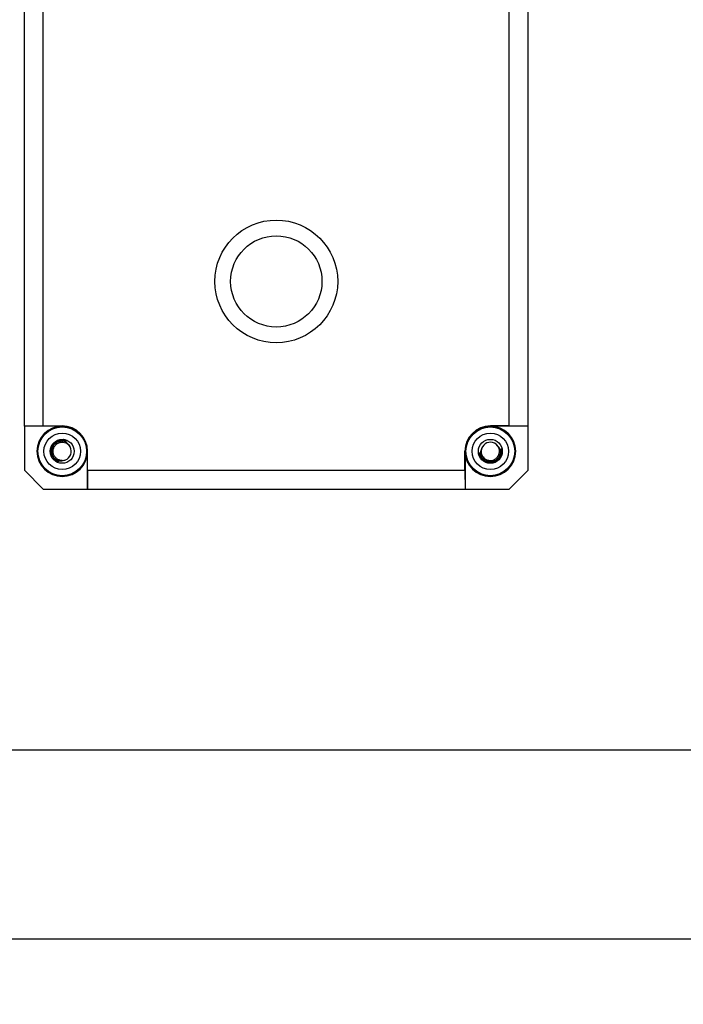
# Model space of a CAD drawing. Units: millimetres. Extents: x -35799 to -24945, y -25465 to 22678.
# Drawn here: x -34164 to -34059, y -2041 to -1884 of the extents above; entities that cross this region are included whole.
import ezdxf

# ---------------------------------------------------------------- set-up
doc = ezdxf.new("R2010")
doc.units = ezdxf.units.MM
doc.linetypes.add('CENTRO', pattern=[50.8, 31.75, -6.35, 6.35, -6.35])
for name, color, linetype in [('-D1-[Secció i Contorns]', 20, 'Continuous'), ('-D3-[Linies secundaries]', 124, 'Continuous'), ('-EJES', 234, 'CENTRO'), ('_COTAS', 10, 'Continuous')]:
    doc.layers.add(name, color=color, linetype=linetype)
doc.styles.add('DIN ACO', font='arial.ttf')
doc.dimstyles.new('ACO DIM GRAN', dxfattribs={"dimtxt": 16, "dimasz": 8, "dimexe": 1.4, "dimexo": 0, "dimgap": 2, "dimtad": 1, "dimtoh": 1, "dimdec": 0, "dimzin": 9, "dimtxsty": 'DIN ACO', "dimcen": 3, "dimclrd": 157, "dimclre": 157, "dimclrt": 256, "dimadec": 0, "dimazin": 0, "dimtfac": 0.875, "dimtdec": 0, "dimtmove": 0, "dimatfit": 2, "dimfxl": 1, "dimtolj": 1, "dimlwd": 25, "dimlwe": 25, "dimarcsym": 0})

# ---------------------------------------------------------------- blocks, each defined once
blk = doc.blocks.new('*D54')
at = {"layer": '_COTAS', "color": 157, "lineweight": 25, "transparency": 16777216}
for p, q in [((-34393.44, -2000.31), (-34458.31, -2000.31)), ((-34456.91, -2022.31), (-34456.91, -2008.31)), ((-34031.44, -2030.31), (-34458.31, -2030.31))]:
    blk.add_line(p, q, dxfattribs=at)
at = {"layer": '_COTAS', "color": 157, "transparency": 16777216}
for points in [[(-34458.24, -2008.31), (-34455.57, -2008.31), (-34456.91, -2000.31)], [(-34458.24, -2022.31), (-34455.57, -2022.31), (-34456.91, -2030.31)]]:
    blk.add_solid(points, dxfattribs=at)
at = {"layer": 'Defpoints', "color": 0, "transparency": 16777216}
for p in [(-34456.91, -2000.31), (-34393.44, -2000.31), (-34031.44, -2030.31)]:
    blk.add_point(p, dxfattribs=at)
at = {"layer": '_COTAS', "transparency": 16777216, "insert": (-34475.26, -2026.74), "char_height": 16, "attachment_point": 1, "rotation": 90, "style": 'DIN ACO'}
blk.add_mtext('\\A1;30', dxfattribs=at)
blk = doc.blocks.new('*D57')
at = {"layer": '_COTAS', "color": 157, "lineweight": 25, "transparency": 16777216}
for p, q in [((-34395.44, -2000.31), (-34395.44, -2180.83)), ((-33995.44, -2000.31), (-33995.44, -2180.83)), ((-34387.44, -2179.43), (-34003.44, -2179.43))]:
    blk.add_line(p, q, dxfattribs=at)
at = {"layer": '_COTAS', "color": 157, "transparency": 16777216}
for points in [[(-34387.44, -2178.09), (-34387.44, -2180.76), (-34395.44, -2179.43)], [(-34003.44, -2178.09), (-34003.44, -2180.76), (-33995.44, -2179.43)]]:
    blk.add_solid(points, dxfattribs=at)
at = {"layer": 'Defpoints', "color": 0, "transparency": 16777216}
for p in [(-34395.44, -2000.31), (-33995.44, -2000.31), (-33995.44, -2179.43)]:
    blk.add_point(p, dxfattribs=at)
at = {"layer": '_COTAS', "transparency": 16777216, "insert": (-34213.41, -2161.09), "char_height": 16, "attachment_point": 1, "style": 'DIN ACO'}
blk.add_mtext('\\A1;400', dxfattribs=at)
blk = doc.blocks.new('*D70')
at = {"layer": '_COTAS', "color": 157, "lineweight": 25, "transparency": 16777216}
blk.add_arc((-35523.6, -1825.97), 88.8, 190.0107, 264.8366, dxfattribs=at)
at = {"layer": '_COTAS', "color": 157, "transparency": 16777216}
for points in [[(-35612.37, -1841.58), (-35609.73, -1841.24), (-35612.09, -1833.48)], [(-35531.53, -1913.08), (-35531.65, -1915.75), (-35523.6, -1914.78)]]:
    blk.add_solid(points, dxfattribs=at)
at = {"layer": 'Defpoints', "color": 0, "transparency": 16777216}
for p in [(-35523.6, -1786.72), (-35523.6, -1825.97), (-35635.66, -1835.48), (-35597.88, -1874.64), (-35523.6, -1916.23)]:
    blk.add_point(p, dxfattribs=at)

msp = doc.modelspace()

# ---------------------------------------------------------------- linework, layer by layer
at = {"layer": '-D1-[Secció i Contorns]'}
for p, q in [((-34163.44, -1948.81), (-34163.44, -1848.81)), ((-34083.44, -1948.81), (-34083.44, -1848.81)), ((-34163.44, -1948.81), (-34163.44, -1955.81)), ((-34083.44, -1955.81), (-34083.44, -1948.81)), ((-34160.44, -1958.81), (-34163.44, -1955.81)), ((-34083.44, -1955.81), (-34086.44, -1958.81)), ((-34160.44, -1958.81), (-34153.44, -1958.81)), ((-34153.44, -1958.81), (-34093.44, -1958.81)), ((-34093.44, -1958.81), (-34086.44, -1958.81)), ((-34037.76, -2000.31), (-34197.44, -2000.31))]:
    msp.add_line(p, q, dxfattribs=at)
at = {"layer": '-D3-[Linies secundaries]'}
for p, q in [((-34160.44, -1948.78), (-34160.44, -1848.84)), ((-34086.44, -1948.78), (-34086.44, -1848.84)), ((-34160.44, -1948.78), (-34163.44, -1948.81)), ((-34157.44, -1948.81), (-34163.44, -1948.81)), ((-34160.44, -1948.78), (-34157.44, -1948.78)), ((-34157.44, -1948.78), (-34157.44, -1948.81)), ((-34089.44, -1948.78), (-34089.44, -1948.81)), ((-34086.44, -1948.78), (-34089.44, -1948.78)), ((-34083.44, -1948.81), (-34089.44, -1948.81)), ((-34086.44, -1948.78), (-34083.44, -1948.81)), ((-34156.85, -1951.27), (-34156.81, -1951.18)), ((-34087.72, -1952.49), (-34087.82, -1952.51)), ((-34153.44, -1958.81), (-34153.44, -1952.81)), ((-34153.42, -1952.81), (-34153.44, -1952.81)), ((-34153.42, -1955.81), (-34153.42, -1952.81)), ((-34093.47, -1952.81), (-34093.44, -1952.81)), ((-34093.47, -1955.81), (-34093.47, -1952.81)), ((-34093.44, -1952.81), (-34093.44, -1958.81)), ((-34091.07, -1953.08), (-34091.17, -1953.1)), ((-34088.22, -1953.91), (-34088.22, -1953.91)), ((-34158.04, -1954.45), (-34158.01, -1954.36)), ((-34153.42, -1955.81), (-34153.44, -1958.81)), ((-34153.42, -1955.81), (-34093.47, -1955.81)), ((-34093.47, -1955.81), (-34093.44, -1958.81))]:
    msp.add_line(p, q, dxfattribs=at)
for centre, radius in [((-34123.44, -1925.81), 9.75), ((-34123.44, -1925.81), 7.25), ((-34157.44, -1952.81), 3.97), ((-34157.44, -1952.81), 3.87), ((-34089.44, -1952.81), 3.97), ((-34089.44, -1952.81), 3.87), ((-34157.44, -1952.81), 2.9), ((-34157.44, -1952.81), 1.9), ((-34089.44, -1952.81), 2.9), ((-34089.44, -1952.81), 1.9)]:
    msp.add_circle(centre, radius, dxfattribs=at)
for centre, radius, start, end in [((-34157.44, -1952.81), 4, 90, 0), ((-34157.44, -1952.81), 4.03, 0, 90), ((-34089.44, -1952.81), 4.03, 90, 180), ((-34089.44, -1952.81), 4, 180, 90), ((-34157.44, -1952.81), 1.45, 290.1115, 28.6587), ((-34089.44, -1952.81), 1.45, 50.7823, 149.3297)]:
    msp.add_arc(centre, radius, start, end, dxfattribs=at)
for points, knots in [([(-34156.81, -1951.18), (-34156.81, -1951.17), (-34156.81, -1951.17), (-34156.81, -1951.16), (-34156.81, -1951.16), (-34156.81, -1951.15), (-34156.82, -1951.14), (-34156.84, -1951.11), (-34156.86, -1951.09), (-34156.95, -1951.03), (-34157.04, -1950.98), (-34157.19, -1950.93), (-34157.21, -1950.93), (-34157.23, -1950.92)], [0.00000096, 0.00000096, 0.00000096, 0.00000096, 0.00102338, 0.00102338, 0.00214859, 0.00214859, 0.00494263, 0.00494263, 0.01181612, 0.01181612, 0.02608971, 0.02608971, 0.02886682, 0.02886682, 0.02886682, 0.02886682]), ([(-34158.04, -1954.45), (-34158.19, -1954.4), (-34158.33, -1954.32), (-34158.46, -1954.23), (-34158.54, -1954.18), (-34158.61, -1954.12), (-34158.68, -1954.05), (-34158.69, -1954.04), (-34158.7, -1954.02), (-34158.72, -1954.01), (-34158.73, -1953.99), (-34158.75, -1953.97), (-34158.77, -1953.95), (-34158.8, -1953.91), (-34158.83, -1953.88), (-34158.86, -1953.84), (-34158.91, -1953.76), (-34158.96, -1953.68), (-34159, -1953.6), (-34159.05, -1953.51), (-34159.08, -1953.43), (-34159.11, -1953.34), (-34159.14, -1953.25), (-34159.16, -1953.16), (-34159.17, -1953.07), (-34159.18, -1953), (-34159.19, -1952.93), (-34159.19, -1952.86), (-34159.19, -1952.83), (-34159.19, -1952.81), (-34159.19, -1952.79), (-34159.19, -1952.6), (-34159.16, -1952.41), (-34159.09, -1952.23), (-34159.03, -1952.06), (-34158.94, -1951.89), (-34158.83, -1951.74), (-34158.81, -1951.72), (-34158.8, -1951.7), (-34158.78, -1951.68), (-34158.73, -1951.63), (-34158.69, -1951.58), (-34158.64, -1951.53), (-34158.57, -1951.47), (-34158.5, -1951.41), (-34158.42, -1951.36), (-34158.34, -1951.31), (-34158.26, -1951.26), (-34158.18, -1951.22), (-34158.09, -1951.18), (-34158.01, -1951.15), (-34157.92, -1951.12), (-34157.84, -1951.1), (-34157.76, -1951.09), (-34157.68, -1951.08), (-34157.67, -1951.07), (-34157.65, -1951.07), (-34157.64, -1951.07), (-34157.55, -1951.06), (-34157.45, -1951.06), (-34157.36, -1951.06), (-34157.17, -1951.07), (-34156.99, -1951.11), (-34156.81, -1951.18)], [0.7187531, 0.7187531, 0.7187531, 0.7187531, 0.7428571, 0.7428571, 0.7428571, 0.7571429, 0.7571429, 0.7571429, 0.7599999, 0.7599999, 0.7599999, 0.7642857, 0.7642857, 0.7642857, 0.7714286, 0.7714286, 0.7714286, 0.7857143, 0.7857143, 0.7857143, 0.8, 0.8, 0.8, 0.8142857, 0.8142857, 0.8142857, 0.8249998, 0.8249998, 0.8249998, 0.8285714, 0.8285714, 0.8285714, 0.8571429, 0.8571429, 0.8571429, 0.8857143, 0.8857143, 0.8857143, 0.8900002, 0.8900002, 0.8900002, 0.9, 0.9, 0.9, 0.9142857, 0.9142857, 0.9142857, 0.9285714, 0.9285714, 0.9285714, 0.9428571, 0.9428571, 0.9428571, 0.955, 0.955, 0.955, 0.9571429, 0.9571429, 0.9571429, 0.9714286, 0.9714286, 0.9714286, 0.9999971, 0.9999971, 0.9999971, 0.9999971]), ([(-34158.01, -1954.36), (-34158.11, -1954.32), (-34158.36, -1954.2), (-34158.72, -1953.9), (-34159.01, -1953.42), (-34159.12, -1952.88), (-34159.05, -1952.33), (-34158.81, -1951.84), (-34158.42, -1951.44), (-34157.93, -1951.2), (-34157.38, -1951.13), (-34157.02, -1951.2), (-34156.85, -1951.27)], [0.7187495, 0.7187495, 0.7187495, 0.7187495, 0.7352941, 0.7647059, 0.7941176, 0.8235294, 0.8529412, 0.8823529, 0.9117647, 0.9411765, 0.9705882, 0.9999972, 0.9999972, 0.9999972, 0.9999972]), ([(-34159.07, -1952.56), (-34159.07, -1952.56), (-34159.07, -1952.56), (-34159.07, -1952.55), (-34159.07, -1952.54), (-34159.07, -1952.53), (-34159.07, -1952.52)], [0.793022884, 0.793022884, 0.793022884, 0.793022884, 0.793478261, 0.793478261, 0.793478261, 0.794948637, 0.794948637, 0.794948637, 0.794948637]), ([(-34157.44, -1954.26), (-34157.6, -1954.26), (-34157.91, -1954.21), (-34158.33, -1953.99), (-34158.66, -1953.64), (-34158.86, -1953.21), (-34158.92, -1952.74), (-34158.82, -1952.27), (-34158.57, -1951.86), (-34158.21, -1951.55), (-34157.77, -1951.37), (-34157.3, -1951.34), (-34156.84, -1951.46), (-34156.47, -1951.71), (-34156.29, -1951.92), (-34156.23, -1952.02)], [0, 0, 0, 0, 0.0769231, 0.1538462, 0.2307692, 0.3076923, 0.3846154, 0.4615385, 0.5384615, 0.6153846, 0.6923077, 0.7692308, 0.8461538, 0.9230769, 0.9821174, 0.9821174, 0.9821174, 0.9821174]), ([(-34156.17, -1952.11), (-34156.31, -1951.86), (-34156.48, -1951.68), (-34156.68, -1951.48), (-34156.74, -1951.42), (-34156.81, -1951.36), (-34156.83, -1951.33), (-34156.84, -1951.31), (-34156.85, -1951.3), (-34156.85, -1951.29), (-34156.85, -1951.28), (-34156.85, -1951.28), (-34156.85, -1951.27), (-34156.85, -1951.27)], [0.0000523, 0.0000523, 0.0000523, 0.0000523, 0.088544, 0.088544, 0.1426225, 0.1426225, 0.1692958, 0.1692958, 0.1812933, 0.1812933, 0.1865359, 0.1865359, 0.1913631, 0.1913631, 0.1913631, 0.1913631]), ([(-34091.17, -1953.1), (-34091.17, -1953.1), (-34091.17, -1953.1), (-34091.17, -1953.1), (-34091.16, -1953.15), (-34091.15, -1953.2), (-34091.14, -1953.25), (-34091.11, -1953.34), (-34091.08, -1953.43), (-34091.05, -1953.51), (-34091.01, -1953.6), (-34090.96, -1953.68), (-34090.91, -1953.76), (-34090.86, -1953.84), (-34090.8, -1953.92), (-34090.74, -1953.99), (-34090.7, -1954.03), (-34090.66, -1954.07), (-34090.61, -1954.11), (-34090.58, -1954.14), (-34090.56, -1954.16), (-34090.53, -1954.18), (-34090.46, -1954.24), (-34090.38, -1954.29), (-34090.3, -1954.34), (-34090.13, -1954.43), (-34089.95, -1954.49), (-34089.77, -1954.53), (-34089.69, -1954.54), (-34089.62, -1954.55), (-34089.54, -1954.56), (-34089.52, -1954.56), (-34089.51, -1954.56), (-34089.49, -1954.56), (-34089.39, -1954.56), (-34089.3, -1954.56), (-34089.2, -1954.54), (-34089.02, -1954.52), (-34088.83, -1954.46), (-34088.67, -1954.38), (-34088.58, -1954.34), (-34088.51, -1954.29), (-34088.43, -1954.24), (-34088.35, -1954.18), (-34088.28, -1954.12), (-34088.21, -1954.05), (-34088.07, -1953.91), (-34087.96, -1953.76), (-34087.88, -1953.59), (-34087.83, -1953.5), (-34087.79, -1953.4), (-34087.76, -1953.3), (-34087.74, -1953.22), (-34087.72, -1953.13), (-34087.71, -1953.05), (-34087.68, -1952.87), (-34087.69, -1952.67), (-34087.72, -1952.49)], [0.6948033, 0.6948033, 0.6948033, 0.6948033, 0.6950002, 0.6950002, 0.6950002, 0.703125, 0.703125, 0.703125, 0.71875, 0.71875, 0.71875, 0.734375, 0.734375, 0.734375, 0.75, 0.75, 0.75, 0.7600001, 0.7600001, 0.7600001, 0.765625, 0.765625, 0.765625, 0.78125, 0.78125, 0.78125, 0.8125, 0.8125, 0.8125, 0.8250001, 0.8250001, 0.8250001, 0.828125, 0.828125, 0.828125, 0.84375, 0.84375, 0.84375, 0.875, 0.875, 0.875, 0.8900002, 0.8900002, 0.8900002, 0.90625, 0.90625, 0.90625, 0.9375, 0.9375, 0.9375, 0.9549992, 0.9549992, 0.9549992, 0.96875, 0.96875, 0.96875, 0.9999978, 0.9999978, 0.9999978, 0.9999978]), ([(-34090.69, -1952.07), (-34090.84, -1952.32), (-34090.91, -1952.56), (-34090.97, -1952.83), (-34090.99, -1952.92), (-34091.01, -1953.01), (-34091.02, -1953.03), (-34091.04, -1953.06), (-34091.05, -1953.07), (-34091.05, -1953.08), (-34091.06, -1953.08), (-34091.06, -1953.08), (-34091.07, -1953.08), (-34091.07, -1953.08)], [-0.0407729, -0.0407729, -0.0407729, -0.0407729, -0.02148313, -0.02148313, -0.01024794, -0.01024794, -0.00465715, -0.00465715, -0.0021298, -0.0021298, -0.00102579, -0.00102579, -0.00000913, -0.00000913, -0.00000913, -0.00000913]), ([(-34091.07, -1953.08), (-34091.05, -1953.22), (-34090.96, -1953.52), (-34090.69, -1953.94), (-34090.26, -1954.27), (-34089.75, -1954.46), (-34089.21, -1954.47), (-34088.7, -1954.31), (-34088.26, -1954), (-34087.94, -1953.56), (-34087.78, -1953.04), (-34087.79, -1952.68), (-34087.82, -1952.51)], [0.6949196, 0.6949196, 0.6949196, 0.6949196, 0.71875, 0.75, 0.78125, 0.8125, 0.84375, 0.875, 0.90625, 0.9375, 0.96875, 0.9999979, 0.9999979, 0.9999979, 0.9999979]), ([(-34090.69, -1952.07), (-34090.74, -1952.16), (-34090.79, -1952.26), (-34090.82, -1952.36), (-34090.86, -1952.47), (-34090.88, -1952.6), (-34090.89, -1952.72), (-34090.89, -1952.75), (-34090.89, -1952.78), (-34090.89, -1952.81), (-34090.89, -1952.96), (-34090.87, -1953.11), (-34090.82, -1953.26), (-34090.77, -1953.4), (-34090.71, -1953.54), (-34090.62, -1953.66), (-34090.61, -1953.67), (-34090.6, -1953.68), (-34090.59, -1953.69), (-34090.51, -1953.8), (-34090.41, -1953.9), (-34090.3, -1953.98), (-34090.17, -1954.07), (-34090.04, -1954.14), (-34089.89, -1954.19), (-34089.84, -1954.21), (-34089.78, -1954.22), (-34089.73, -1954.23), (-34089.63, -1954.25), (-34089.54, -1954.26), (-34089.44, -1954.26)], [0.3304054, 0.3304054, 0.3304054, 0.3304054, 0.4, 0.4, 0.4, 0.4803113, 0.4803113, 0.4803113, 0.5, 0.5, 0.5, 0.6, 0.6, 0.6, 0.7, 0.7, 0.7, 0.7089907, 0.7089907, 0.7089907, 0.8, 0.8, 0.8, 0.9, 0.9, 0.9, 0.9374989, 0.9374989, 0.9374989, 0.9999999, 0.9999999, 0.9999999, 0.9999999]), ([(-34089.44, -1954.26), (-34089.3, -1954.26), (-34089, -1954.21), (-34088.6, -1954.01), (-34088.27, -1953.7), (-34088.06, -1953.31), (-34087.97, -1952.87), (-34088.02, -1952.41), (-34088.2, -1952.03), (-34088.37, -1951.83), (-34088.46, -1951.75)], [0, 0, 0, 0, 0.125, 0.25, 0.375, 0.5, 0.625, 0.75, 0.875, 0.9741511, 0.9741511, 0.9741511, 0.9741511]), ([(-34087.82, -1952.51), (-34087.82, -1952.51), (-34087.83, -1952.51), (-34087.83, -1952.51), (-34087.84, -1952.51), (-34087.85, -1952.5), (-34087.86, -1952.5), (-34087.88, -1952.48), (-34087.9, -1952.46), (-34087.95, -1952.38), (-34088, -1952.3), (-34088.15, -1952.07), (-34088.3, -1951.88), (-34088.53, -1951.69)], [-0.1901026, -0.1901026, -0.1901026, -0.1901026, -0.1853588, -0.1853588, -0.1802322, -0.1802322, -0.1685068, -0.1685068, -0.1424524, -0.1424524, -0.0892708, -0.0892708, -0.0000389, -0.0000389, -0.0000389, -0.0000389]), ([(-34087.55, -1952.95), (-34087.55, -1952.93), (-34087.55, -1952.9), (-34087.57, -1952.76), (-34087.6, -1952.65), (-34087.65, -1952.55), (-34087.66, -1952.53), (-34087.69, -1952.5), (-34087.69, -1952.5), (-34087.71, -1952.49), (-34087.71, -1952.49), (-34087.72, -1952.49), (-34087.72, -1952.49), (-34087.72, -1952.49)], [-0.02886413, -0.02886413, -0.02886413, -0.02886413, -0.02642719, -0.02642719, -0.0119652, -0.0119652, -0.00499863, -0.00499863, -0.00216979, -0.00216979, -0.00103274, -0.00103274, -0.00000098, -0.00000098, -0.00000098, -0.00000098]), ([(-34091.17, -1953.1), (-34091.17, -1953.1), (-34091.18, -1953.1), (-34091.18, -1953.1), (-34091.18, -1953.11), (-34091.19, -1953.12), (-34091.2, -1953.12), (-34091.21, -1953.15), (-34091.22, -1953.18), (-34091.23, -1953.29), (-34091.22, -1953.4), (-34091.18, -1953.56), (-34091.17, -1953.59), (-34091.16, -1953.62)], [-0.18025909, -0.18025909, -0.18025909, -0.18025909, -0.17700017, -0.17700017, -0.17337012, -0.17337012, -0.16435068, -0.16435068, -0.14221511, -0.14221511, -0.09661395, -0.09661395, -0.08433043, -0.08433043, -0.08433043, -0.08433043]), ([(-34158.52, -1954.37), (-34158.51, -1954.38), (-34158.49, -1954.39), (-34158.36, -1954.45), (-34158.25, -1954.48), (-34158.14, -1954.49), (-34158.11, -1954.49), (-34158.08, -1954.48), (-34158.07, -1954.47), (-34158.05, -1954.47), (-34158.05, -1954.46), (-34158.05, -1954.46), (-34158.05, -1954.46), (-34158.04, -1954.45)], [0.08689176, 0.08689176, 0.08689176, 0.08689176, 0.0922848, 0.0922848, 0.13134658, 0.13134658, 0.15011985, 0.15011985, 0.1577116, 0.1577116, 0.16076105, 0.16076105, 0.16340686, 0.16340686, 0.16340686, 0.16340686]), ([(-34158.01, -1954.36), (-34158.01, -1954.36), (-34158.01, -1954.35), (-34158, -1954.35), (-34158, -1954.34), (-34157.99, -1954.34), (-34157.98, -1954.33), (-34157.95, -1954.32), (-34157.93, -1954.32), (-34157.84, -1954.31), (-34157.76, -1954.31), (-34157.49, -1954.3), (-34157.24, -1954.28), (-34156.94, -1954.17)], [0.00000244, 0.00000244, 0.00000244, 0.00000244, 0.00098584, 0.00098584, 0.00204609, 0.00204609, 0.00446219, 0.00446219, 0.01023841, 0.01023841, 0.02335911, 0.02335911, 0.04688836, 0.04688836, 0.04688836, 0.04688836]), ([(-34157.44, -1954.26), (-34157.34, -1954.26), (-34157.25, -1954.25), (-34157.15, -1954.23), (-34157.1, -1954.22), (-34157.05, -1954.2), (-34156.99, -1954.19), (-34156.98, -1954.18), (-34156.96, -1954.18), (-34156.94, -1954.17)], [0.0000001, 0.0000001, 0.0000001, 0.0000001, 0.0647022, 0.0647022, 0.0647022, 0.1, 0.1, 0.1, 0.1115926, 0.1115926, 0.1115926, 0.1115926]), ([(-34089.64, -1954.45), (-34089.6, -1954.45), (-34089.51, -1954.46), (-34089.43, -1954.46), (-34089.38, -1954.46)], [0.21236263, 0.21236263, 0.21236263, 0.21236263, 0.21875, 0.22754361, 0.22754361, 0.22754361, 0.22754361])]:
    msp.add_open_spline(points, degree=3, knots=knots, dxfattribs=at)
for points in [[(-34090.51, -1951.83), (-34090.51, -1951.83), (-34090.51, -1951.83), (-34090.51, -1951.83)], [(-34087.8, -1952.66), (-34087.8, -1952.61), (-34087.81, -1952.56), (-34087.82, -1952.51)], [(-34158.89, -1953.6), (-34158.9, -1953.59), (-34158.9, -1953.59), (-34158.9, -1953.58)], [(-34091.07, -1953.08), (-34091.07, -1953.09), (-34091.07, -1953.1), (-34091.06, -1953.11)], [(-34090.59, -1954), (-34090.58, -1954.01), (-34090.57, -1954.02), (-34090.56, -1954.03)], [(-34088.04, -1953.68), (-34088, -1953.61), (-34087.96, -1953.53), (-34087.92, -1953.46)], [(-34158.11, -1954.32), (-34158.11, -1954.32), (-34158.11, -1954.32), (-34158.12, -1954.32)], [(-34088.85, -1954.35), (-34088.79, -1954.32), (-34088.73, -1954.3), (-34088.67, -1954.26)]]:
    msp.add_open_spline(points, degree=3, dxfattribs=at)
at = {"layer": '-EJES'}
msp.add_line((-33845.44, -2030.31), (-34995.44, -2030.31), dxfattribs=at)

# ---------------------------------------------------------------- dimensions: what is measured, and where the dimension line sits
at = {"layer": '_COTAS'}
dim = msp.add_angular_dim_2l(base=(-35597.88, -1874.64), line1=((-35635.66, -1835.48), (-35523.6, -1825.97)), line2=((-35523.6, -1916.23), (-35523.6, -1786.72)), text=' ', dimstyle='ACO DIM GRAN', dxfattribs=at)
dim.commit()
dim.dimension.update_dxf_attribs({"geometry": '*D70', "text_midpoint": (-24945.1, -25464.98)})
dim = msp.add_linear_dim(base=(-34456.91, -2000.31), p1=(-34031.44, -2030.31), p2=(-34393.44, -2000.31), angle=90, dimstyle='ACO DIM GRAN', dxfattribs=at)
dim.commit()
dim.dimension.update_dxf_attribs({"geometry": '*D54', "text_midpoint": (-34456.91, -2015.31), "dimtype": 160})
dim = msp.add_linear_dim(base=(-33995.44, -2179.43), p1=(-34395.44, -2000.31), p2=(-33995.44, -2000.31), dimstyle='ACO DIM GRAN', dxfattribs=at)
dim.commit()
dim.dimension.update_dxf_attribs({"geometry": '*D57', "text_midpoint": (-34195.44, -2179.43), "dimtype": 160})

doc.saveas('drawing.dxf')
